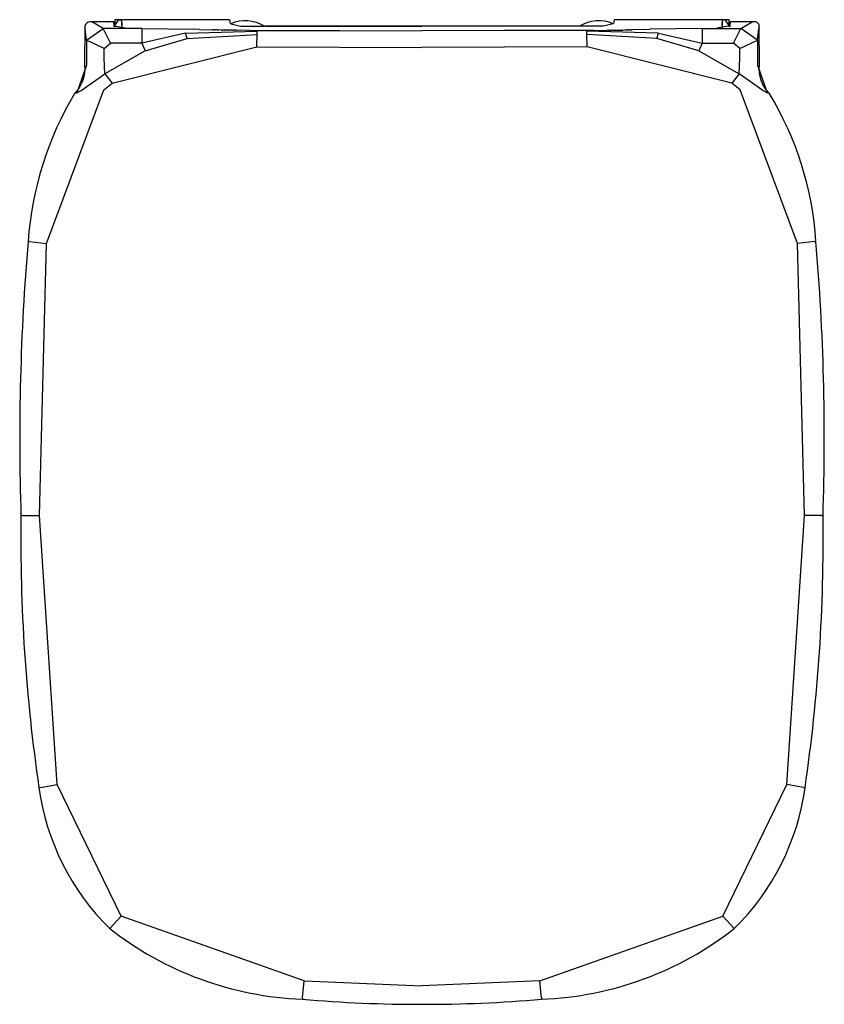
# Model space of a CAD drawing. Extents: x -0.001 to 0.364, y 0 to 0.446.
import ezdxf

# ---------------------------------------------------------------- set-up
doc = ezdxf.new("R2010")
doc.units = 0
doc.header["$MEASUREMENT"] = 0
doc.layers.get('0').update_dxf_attribs({"linetype": 'CONTINUOUS'})

msp = doc.modelspace()

# ---------------------------------------------------------------- linework, layer by layer
msp.add_lwpolyline([(0.18156, 0.44308), (0.11024, 0.44302, 0.254201), (0.095, 0.44416, -0.253454), (0.09474, 0.44457, 0.018392), (0.09466, 0.44533), (0.09456, 0.44601), (0.04255, 0.44601), (0.04248, 0.44276, -0.253344), (0.04215, 0.44324), (0.04205, 0.445), (0.03135, 0.44499, 0.385692), (0.0289, 0.44306), (0.02879, 0.42537, -0.219982), (0.0244, 0.41273, 0.117804), (0.00322, 0.34556, 0.029221), (0, 0.22135, 0.039881), (0.00816, 0.0981, 0.165708), (0.04003, 0.03444, 0.15794), (0.12743, 0.00225, 0.042049), (0.2357, 0.00225, 0.15794), (0.3231, 0.03444, 0.165708), (0.35496, 0.0981, 0.039881), (0.36313, 0.22135, 0.029221), (0.35991, 0.34556, 0.120914), (0.33872, 0.41273, -0.219982), (0.33434, 0.42537), (0.33423, 0.44306, 0.493714), (0.33178, 0.44499), (0.32108, 0.445), (0.32097, 0.44324, -0.332085), (0.32064, 0.44276), (0.32058, 0.44601), (0.26856, 0.44601), (0.26847, 0.44533, 0.018392), (0.26838, 0.44457, -0.253454), (0.26813, 0.44416, 0.254201), (0.25289, 0.44302)], format="xyb", close=True)
for points in [[(0.02888, 0.44265), (0.02901, 0.44202)], [(0.0297, 0.43677), (0.02901, 0.44202)], [(0.0297, 0.43677), (0.03716, 0.44201)], [(0.03716, 0.44201), (0.03207, 0.445)], [(0.04053, 0.43539), (0.03716, 0.44201)], [(0.05479, 0.44201), (0.03716, 0.44201)], [(0.03904, 0.445), (0.03924, 0.445)], [(0.04215, 0.44324), (0.04815, 0.44215)], [(0.04255, 0.44338), (0.04423, 0.44586)], [(0.04255, 0.44338), (0.04255, 0.443)], [(0.04255, 0.443), (0.04257, 0.44272)], [(0.04423, 0.44586), (0.04554, 0.44601)], [(0.04557, 0.44575), (0.04554, 0.44601)], [(0.04557, 0.44566), (0.04557, 0.44575)], [(0.04557, 0.44566), (0.04557, 0.44564)], [(0.04558, 0.44555), (0.04557, 0.44564)], [(0.04558, 0.44555), (0.04558, 0.44552)], [(0.04558, 0.44544), (0.04558, 0.44552)], [(0.04558, 0.44544), (0.04559, 0.44538)], [(0.04559, 0.4453), (0.04559, 0.44538)], [(0.04559, 0.4453), (0.04559, 0.44523)], [(0.04559, 0.44515), (0.04559, 0.44523)], [(0.04559, 0.44515), (0.0456, 0.44507)], [(0.0456, 0.44499), (0.0456, 0.44507)], [(0.0456, 0.44499), (0.0456, 0.44488)], [(0.0456, 0.44479), (0.0456, 0.44488)], [(0.0456, 0.44479), (0.04561, 0.44467)], [(0.04561, 0.44458), (0.04561, 0.44467)], [(0.04561, 0.44458), (0.04561, 0.44444)], [(0.04561, 0.44434), (0.04561, 0.44444)], [(0.04561, 0.44434), (0.04562, 0.44419)], [(0.04562, 0.44406), (0.04562, 0.44419)], [(0.04562, 0.44406), (0.04562, 0.44391)], [(0.04562, 0.44376), (0.04562, 0.44391)], [(0.04562, 0.44376), (0.04562, 0.44361)], [(0.04563, 0.44342), (0.04562, 0.44361)], [(0.04563, 0.44342), (0.04563, 0.44313)], [(0.04563, 0.44304), (0.04563, 0.44313)], [(0.04563, 0.44304), (0.04563, 0.44255)], [(0.04563, 0.44241), (0.04563, 0.44255)], [(0.04563, 0.44241), (0.04564, 0.4422)], [(0.05479, 0.44201), (0.05479, 0.43539)], [(0.05479, 0.44201), (0.07823, 0.44169)], [(0.08086, 0.44161), (0.07823, 0.44168)], [(0.08086, 0.44161), (0.08651, 0.44144)], [(0.095, 0.44416), (0.09954, 0.443)], [(0.09954, 0.443), (0.11027, 0.44302)], [(0.11086, 0.44302), (0.18156, 0.44308)], [(0.25226, 0.44302), (0.18156, 0.44308)], [(0.26359, 0.443), (0.25286, 0.44302)], [(0.26813, 0.44416), (0.26359, 0.443)], [(0.28227, 0.44161), (0.27662, 0.44144)], [(0.28227, 0.44161), (0.28489, 0.44168)], [(0.30834, 0.44201), (0.28489, 0.44169)], [(0.30834, 0.44201), (0.30834, 0.43539)], [(0.30834, 0.44201), (0.32597, 0.44201)], [(0.32097, 0.44324), (0.31497, 0.44215)], [(0.3175, 0.44304), (0.31749, 0.44255)], [(0.31749, 0.44241), (0.31749, 0.44255)], [(0.31749, 0.44241), (0.31749, 0.4422)], [(0.31751, 0.44376), (0.3175, 0.44361)], [(0.3175, 0.44342), (0.3175, 0.44361)], [(0.3175, 0.44342), (0.3175, 0.44313)], [(0.3175, 0.44304), (0.3175, 0.44313)], [(0.31751, 0.44434), (0.31752, 0.44444)], [(0.31751, 0.44434), (0.31751, 0.44419)], [(0.31751, 0.44406), (0.31751, 0.44419)], [(0.31751, 0.44406), (0.31751, 0.44391)], [(0.31751, 0.44376), (0.31751, 0.44391)], [(0.31753, 0.44499), (0.31752, 0.44488)], [(0.31752, 0.44479), (0.31752, 0.44488)], [(0.31752, 0.44479), (0.31752, 0.44467)], [(0.31752, 0.44458), (0.31752, 0.44467)], [(0.31752, 0.44458), (0.31752, 0.44444)], [(0.31753, 0.44515), (0.31754, 0.44523)], [(0.31753, 0.44515), (0.31753, 0.44507)], [(0.31753, 0.44499), (0.31753, 0.44507)], [(0.31754, 0.44544), (0.31755, 0.44552)], [(0.31754, 0.44544), (0.31754, 0.44538)], [(0.31754, 0.4453), (0.31754, 0.44538)], [(0.31754, 0.4453), (0.31754, 0.44523)], [(0.31755, 0.44566), (0.31756, 0.44575)], [(0.31755, 0.44566), (0.31755, 0.44564)], [(0.31755, 0.44555), (0.31755, 0.44564)], [(0.31755, 0.44555), (0.31755, 0.44552)], [(0.31756, 0.44575), (0.31758, 0.44601)], [(0.3189, 0.44586), (0.31758, 0.44601)], [(0.32058, 0.44338), (0.3189, 0.44586)], [(0.32058, 0.443), (0.32056, 0.44272)], [(0.32058, 0.44338), (0.32058, 0.443)], [(0.3226, 0.43539), (0.32597, 0.44201)], [(0.32409, 0.445), (0.32389, 0.445)], [(0.32597, 0.44201), (0.33106, 0.445)], [(0.33343, 0.43677), (0.32597, 0.44201)], [(0.33343, 0.43677), (0.33411, 0.44202)], [(0.33425, 0.44265), (0.33411, 0.44202)], [(0.0745, 0.43997), (0.05479, 0.43539)], [(0.05626, 0.43192), (0.0753, 0.43744)], [(0.0745, 0.43997), (0.10694, 0.44087)], [(0.0753, 0.43744), (0.0745, 0.43997)], [(0.0753, 0.43744), (0.10691, 0.43926)], [(0.08737, 0.44141), (0.08651, 0.44144)], [(0.08737, 0.44142), (0.08794, 0.4414)], [(0.089, 0.44137), (0.08794, 0.4414)], [(0.089, 0.44138), (0.08942, 0.44136)], [(0.09071, 0.44133), (0.08942, 0.44136)], [(0.09071, 0.44133), (0.09093, 0.44133)], [(0.09226, 0.4413), (0.09093, 0.44133)], [(0.09226, 0.4413), (0.0925, 0.44129)], [(0.0939, 0.44126), (0.0925, 0.44129)], [(0.0939, 0.44127), (0.09413, 0.44126)], [(0.09553, 0.44124), (0.09413, 0.44126)], [(0.09553, 0.44124), (0.09582, 0.44123)], [(0.09716, 0.44121), (0.09582, 0.44123)], [(0.09716, 0.44121), (0.09758, 0.44121)], [(0.10369, 0.44116), (0.09758, 0.44121)], [(0.10369, 0.44116), (0.10695, 0.44115)], [(0.10684, 0.43369), (0.10691, 0.43926)], [(0.10691, 0.43926), (0.10694, 0.44087)], [(0.10694, 0.44087), (0.10695, 0.44115)], [(0.10695, 0.44115), (0.12994, 0.44107)], [(0.12994, 0.44107), (0.14433, 0.44106)], [(0.14433, 0.44106), (0.18156, 0.44102)], [(0.2188, 0.44106), (0.18156, 0.44102)], [(0.23319, 0.44107), (0.2188, 0.44106)], [(0.25618, 0.44115), (0.23319, 0.44107)], [(0.25943, 0.44116), (0.25618, 0.44115)], [(0.25618, 0.44087), (0.25618, 0.44115)], [(0.25622, 0.43926), (0.25618, 0.44087)], [(0.28863, 0.43997), (0.25618, 0.44087)], [(0.25629, 0.43369), (0.25622, 0.43926)], [(0.28783, 0.43744), (0.25622, 0.43926)], [(0.25943, 0.44116), (0.26555, 0.44121)], [(0.26596, 0.44121), (0.26555, 0.44121)], [(0.26596, 0.44121), (0.2673, 0.44123)], [(0.2676, 0.44124), (0.2673, 0.44123)], [(0.2676, 0.44124), (0.26899, 0.44126)], [(0.26923, 0.44127), (0.26899, 0.44126)], [(0.26923, 0.44126), (0.27062, 0.44129)], [(0.27086, 0.4413), (0.27062, 0.44129)], [(0.27086, 0.4413), (0.27219, 0.44133)], [(0.27241, 0.44133), (0.27219, 0.44133)], [(0.27241, 0.44133), (0.27371, 0.44136)], [(0.27413, 0.44138), (0.27371, 0.44136)], [(0.27413, 0.44137), (0.27519, 0.4414)], [(0.27576, 0.44142), (0.27519, 0.4414)], [(0.27576, 0.44141), (0.27662, 0.44144)], [(0.28783, 0.43744), (0.28863, 0.43997)], [(0.30687, 0.43192), (0.28783, 0.43744)], [(0.28863, 0.43997), (0.30834, 0.43539)], [(0.0297, 0.43677), (0.0297, 0.42547)], [(0.03769, 0.43294), (0.0297, 0.43677)], [(0.03769, 0.43294), (0.04053, 0.43539)], [(0.0377, 0.42856), (0.03769, 0.43294)], [(0.05479, 0.43539), (0.04053, 0.43539)], [(0.04131, 0.41731), (0.10684, 0.43369)], [(0.05479, 0.43539), (0.05626, 0.43192)], [(0.10684, 0.43369), (0.18156, 0.43348)], [(0.25629, 0.43369), (0.18156, 0.43348)], [(0.32182, 0.41731), (0.25629, 0.43369)], [(0.30834, 0.43539), (0.30687, 0.43192)], [(0.30834, 0.43539), (0.3226, 0.43539)], [(0.32543, 0.43294), (0.3226, 0.43539)], [(0.32543, 0.43294), (0.33343, 0.43677)], [(0.32543, 0.42856), (0.32543, 0.43294)], [(0.33343, 0.43677), (0.33343, 0.42547)], [(0.03795, 0.42149), (0.0377, 0.42856)], [(0.05626, 0.43192), (0.03795, 0.42149)], [(0.30687, 0.43192), (0.32518, 0.42149)], [(0.32518, 0.42149), (0.32543, 0.42856)], [(0.0297, 0.42547), (0.02531, 0.41284)], [(0.33343, 0.42547), (0.33782, 0.41284)], [(0.02721, 0.41399), (0.03795, 0.42149)], [(0.03795, 0.42149), (0.04131, 0.41731)], [(0.32518, 0.42149), (0.32182, 0.41731)], [(0.33592, 0.41399), (0.32518, 0.42149)], [(0.03747, 0.41416), (0.04131, 0.41731)], [(0.32565, 0.41416), (0.32182, 0.41731)], [(0.01151, 0.3446), (0.03747, 0.41416)], [(0.0244, 0.41273), (0.02531, 0.41284)], [(0.02531, 0.41284), (0.02721, 0.41399)], [(0.35161, 0.3446), (0.32565, 0.41416)], [(0.33782, 0.41284), (0.33592, 0.41399)], [(0.33872, 0.41273), (0.33782, 0.41284)], [(0.00384, 0.34548), (0.00322, 0.34556)], [(0.00384, 0.34548), (0.01151, 0.3446)], [(0.00834, 0.22139), (0.01151, 0.3446)], [(0.35929, 0.34548), (0.35161, 0.3446)], [(0.35479, 0.22139), (0.35161, 0.3446)], [(0.35929, 0.34548), (0.3599, 0.34556)], [(0.00067, 0.22136), (-0.00001, 0.22135)], [(0.00067, 0.22136), (0.00834, 0.22139)], [(0.01643, 0.09952), (0.00834, 0.22139)], [(0.3467, 0.09952), (0.35479, 0.22139)], [(0.36245, 0.22136), (0.35479, 0.22139)], [(0.36245, 0.22136), (0.36314, 0.22135)], [(0.00879, 0.0982), (0.00817, 0.09809)], [(0.00879, 0.0982), (0.01643, 0.09952)], [(0.04533, 0.03991), (0.01643, 0.09952)], [(0.31779, 0.03991), (0.3467, 0.09952)], [(0.35434, 0.0982), (0.3467, 0.09952)], [(0.35434, 0.0982), (0.35496, 0.09809)], [(0.04017, 0.03433), (0.04533, 0.03991)], [(0.12823, 0.01056), (0.04533, 0.03991)], [(0.2349, 0.01056), (0.31779, 0.03991)], [(0.32296, 0.03433), (0.31779, 0.03991)], [(0.1275, 0.00287), (0.12823, 0.01056)], [(0.12823, 0.01056), (0.18156, 0.00833)], [(0.2349, 0.01056), (0.18156, 0.00833)], [(0.23563, 0.00287), (0.2349, 0.01056)], [(0.1275, 0.00287), (0.12743, 0.00226)], [(0.23563, 0.00287), (0.23569, 0.00226)]]:
    msp.add_lwpolyline(points)

doc.saveas('drawing.dxf')
